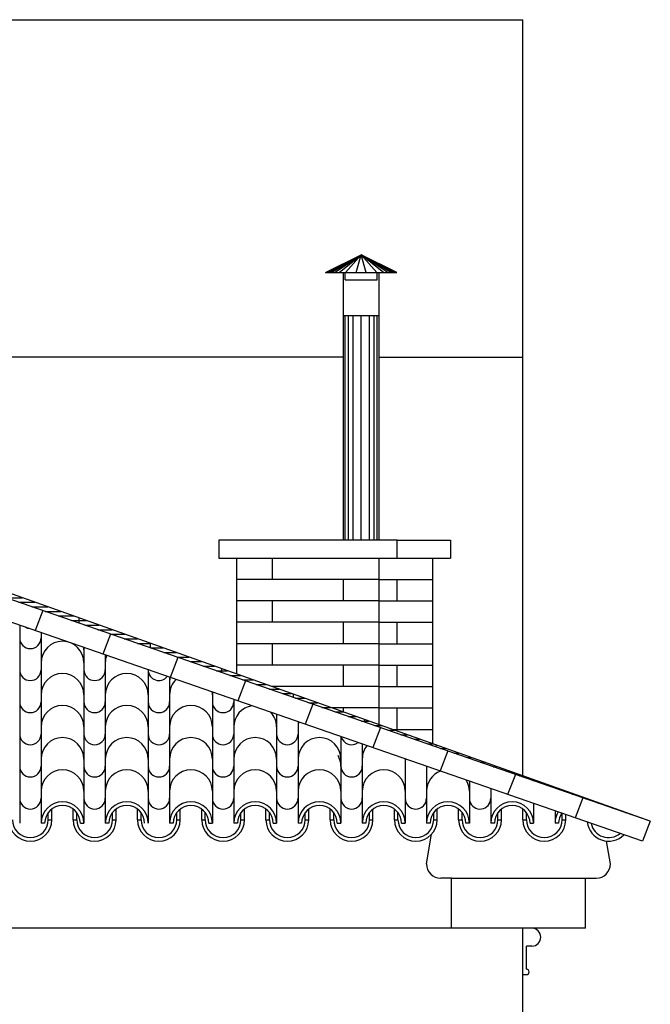
# Model space of a CAD drawing. Extents: x -165 to 93, y -223 to 41.
# Drawn here: x -95 to -94, y -66 to -63 of the extents above; entities that cross this region are included whole.
import ezdxf

# ---------------------------------------------------------------- set-up
doc = ezdxf.new("R2010")
doc.units = 0
doc.header["$MEASUREMENT"] = 0
for name, color, linetype in [('1', 1, 'CONTINUOUS'), ('1.5', 30, 'CONTINUOUS'), ('2', 2, 'CONTINUOUS'), ('3.5', 111, 'CONTINUOUS'), ('grey', 251, 'CONTINUOUS')]:
    doc.layers.add(name, color=color, linetype=linetype)

msp = doc.modelspace()

# ---------------------------------------------------------------- linework, layer by layer
at = {"layer": '1'}
for p, q in [((-94.5424, -63.5692), (-94.4424, -63.5192)), ((-94.5424, -63.5692), (-94.3424, -63.5692)), ((-94.4924, -63.5892), (-94.4924, -63.5692)), ((-94.4924, -64.3192), (-94.4924, -63.5892)), ((-94.4874, -63.5892), (-94.4874, -63.5692)), ((-94.4874, -63.5892), (-94.3974, -63.5892)), ((-94.3974, -63.5892), (-94.3974, -63.5692)), ((-94.3924, -63.5892), (-94.3924, -63.5692)), ((-94.3924, -64.3192), (-94.3924, -63.5892)), ((-94.4924, -63.6892), (-94.3924, -63.6892)), ((-93.6324, -65.1063), (-96.642, -64.0354)), ((-94.3418, -64.3192), (-94.1924, -64.3192)), ((-94.3418, -64.3192), (-94.1924, -64.3192)), ((-94.1924, -64.3192), (-94.1924, -64.3692)), ((-94.1924, -64.3192), (-94.1924, -64.3692)), ((-94.6924, -64.3692), (-94.3918, -64.3692)), ((-94.6924, -64.3692), (-94.3918, -64.3692)), ((-94.6918, -64.3692), (-94.6918, -64.4292)), ((-94.3418, -64.3692), (-94.1924, -64.3692)), ((-94.3418, -64.3692), (-94.1924, -64.3692)), ((-94.2424, -64.3692), (-94.2424, -64.8892)), ((-94.2424, -64.3692), (-94.2424, -64.8892)), ((-94.3918, -64.4292), (-94.7918, -64.4292)), ((-94.4918, -64.4892), (-94.4918, -64.4292)), ((-94.3918, -64.4292), (-94.2424, -64.4292)), ((-94.3424, -64.4292), (-94.3424, -64.4892)), ((-95.4388, -64.4802), (-95.3924, -64.4802)), ((-95.4019, -64.493), (-95.3565, -64.493)), ((-94.3918, -64.4892), (-94.7918, -64.4892)), ((-94.6918, -64.4892), (-94.6918, -64.5492)), ((-94.3918, -64.4892), (-94.2424, -64.4892)), ((-95.3649, -64.5058), (-95.3205, -64.5058)), ((-95.328, -64.5186), (-95.2845, -64.5186)), ((-95.2911, -64.5314), (-95.2486, -64.5314)), ((-95.2542, -64.5442), (-95.2126, -64.5442)), ((-95.2335, -64.5368), (-95.2335, -64.5514)), ((-94.3918, -64.5492), (-94.7918, -64.5492)), ((-94.4918, -64.6092), (-94.4918, -64.5492)), ((-94.3918, -64.5492), (-94.2424, -64.5492)), ((-94.3424, -64.5492), (-94.3424, -64.6092)), ((-95.2172, -64.557), (-95.1767, -64.557)), ((-95.1803, -64.5698), (-95.1407, -64.5698)), ((-95.1434, -64.5826), (-95.1048, -64.5826)), ((-95.1065, -64.5954), (-95.0688, -64.5954)), ((-95.0695, -64.6082), (-95.0328, -64.6082)), ((-95.0335, -64.608), (-95.0335, -64.6207)), ((-94.3918, -64.6092), (-94.7918, -64.6092)), ((-94.6918, -64.6092), (-94.6918, -64.6692)), ((-94.3918, -64.6092), (-94.2424, -64.6092)), ((-95.0326, -64.621), (-94.9969, -64.621)), ((-94.9957, -64.6338), (-94.9609, -64.6338)), ((-94.9588, -64.6466), (-94.925, -64.6466)), ((-94.9218, -64.6594), (-94.889, -64.6594)), ((-94.8849, -64.6722), (-94.8531, -64.6722)), ((-94.848, -64.685), (-94.8171, -64.685)), ((-94.8335, -64.6792), (-94.8335, -64.69)), ((-94.3918, -64.6692), (-94.7918, -64.6692)), ((-94.4918, -64.7292), (-94.4918, -64.6692)), ((-94.3918, -64.6692), (-94.2424, -64.6692)), ((-94.3424, -64.6692), (-94.3424, -64.7292)), ((-94.811, -64.6978), (-94.7811, -64.6978)), ((-94.7741, -64.7106), (-94.7452, -64.7106)), ((-94.7372, -64.7234), (-94.7086, -64.7234)), ((-94.7003, -64.7362), (-94.6726, -64.7362)), ((-94.3918, -64.7292), (-94.6922, -64.7292)), ((-94.6633, -64.749), (-94.6373, -64.749)), ((-94.3918, -64.7292), (-94.2424, -64.7292)), ((-94.6335, -64.7501), (-94.6335, -64.7593)), ((-94.6264, -64.7618), (-94.6007, -64.7618)), ((-94.5895, -64.7746), (-94.5647, -64.7746)), ((-94.5526, -64.7874), (-94.5287, -64.7874)), ((-94.3918, -64.7892), (-94.5236, -64.7892)), ((-94.5156, -64.8002), (-94.4928, -64.8002)), ((-94.4918, -64.8005), (-94.4918, -64.7892)), ((-94.3918, -64.7892), (-94.2424, -64.7892)), ((-94.3424, -64.7892), (-94.3424, -64.8536)), ((-94.4787, -64.813), (-94.4568, -64.813)), ((-94.4418, -64.8258), (-94.4208, -64.8258)), ((-94.4335, -64.8213), (-94.4335, -64.8287)), ((-94.4049, -64.8386), (-94.3848, -64.8386)), ((-94.3679, -64.8514), (-94.3489, -64.8514)), ((-94.3547, -64.8492), (-94.2424, -64.8492)), ((-94.331, -64.8642), (-94.3129, -64.8642)), ((-94.2941, -64.877), (-94.2778, -64.877)), ((-94.2571, -64.8898), (-94.241, -64.8898)), ((-94.2335, -64.8924), (-94.2335, -64.898)), ((-94.2202, -64.9026), (-94.2058, -64.9026)), ((-94.1833, -64.9154), (-94.169, -64.9154)), ((-94.1464, -64.9282), (-94.1339, -64.9282)), ((-94.1094, -64.941), (-94.0971, -64.941)), ((-94.0725, -64.9538), (-94.0611, -64.9538)), ((-94.0356, -64.9666), (-94.0251, -64.9666)), ((-94.0335, -64.9636), (-94.0335, -64.9673)), ((-93.9987, -64.9794), (-93.9892, -64.9794)), ((-93.9617, -64.9922), (-93.9532, -64.9922)), ((-93.9248, -65.005), (-93.9172, -65.005)), ((-93.8879, -65.0178), (-93.8813, -65.0178)), ((-93.851, -65.0306), (-93.8453, -65.0306)), ((-93.8335, -65.0348), (-93.8335, -65.0366)), ((-93.814, -65.0434), (-93.8093, -65.0434)), ((-93.7771, -65.0562), (-93.7733, -65.0562)), ((-93.7402, -65.069), (-93.7374, -65.069)), ((-93.7032, -65.0818), (-93.7014, -65.0818)), ((-93.6663, -65.0946), (-93.6654, -65.0946))]:
    msp.add_line(p, q, dxfattribs=at)
for centre, radius, start, end in [((-95.3694, -64.5363), 0.03, 242.4449, 259.3191), ((-95.2794, -64.6263), 0.06, 0, 6.4389), ((-95.0994, -64.6623), 0.06, 160.0188, 180), ((-95.0994, -64.6823), 0.06, 0, 0.1516), ((-94.3794, -64.9323), 0.06, 0, 0.5576), ((-93.7494, -65.0763), 0.03, 359.9999999999644, 0)]:
    msp.add_arc(centre, radius, start, end, dxfattribs=at)
at = {"layer": '1.5'}
for p, q in [((-94.3418, -64.3192), (-94.8418, -64.3192)), ((-94.8418, -64.3192), (-94.8418, -64.3692)), ((-94.3418, -64.3692), (-94.3418, -64.3192)), ((-94.8418, -64.3692), (-94.3418, -64.3692)), ((-94.7918, -64.3692), (-94.7918, -64.6938)), ((-94.3918, -64.8412), (-94.3918, -64.3692))]:
    msp.add_line(p, q, dxfattribs=at)
at = {"layer": '2'}
for p, q in [((-102.5755, -62.8607), (-93.9892, -62.8607)), ((-93.9892, -64.9826), (-93.9892, -62.8607)), ((-94.4935, -63.8063), (-102.5755, -63.8063)), ((-94.3924, -63.8063), (-93.9892, -63.8063)), ((-93.6324, -65.1063), (-95.6973, -64.3906)), ((-93.654, -65.1624), (-95.7169, -64.4473)), ((-95.3341, -64.5165), (-95.3557, -64.5725)), ((-95.3341, -64.5165), (-95.3557, -64.5725)), ((-95.3994, -64.5573), (-95.3994, -65.1123)), ((-95.3394, -64.5781), (-95.3394, -65.1123)), ((-95.145, -64.582), (-95.1666, -64.638)), ((-95.2194, -64.6197), (-95.2194, -65.1123)), ((-95.1594, -64.6405), (-95.1594, -65.1123)), ((-94.9559, -64.6475), (-94.9775, -64.7036)), ((-95.0394, -64.6821), (-95.0394, -65.1123)), ((-94.9794, -64.7029), (-94.9794, -65.1123)), ((-94.7669, -64.7131), (-94.7885, -64.7691)), ((-94.7669, -64.7131), (-94.7885, -64.7691)), ((-94.7669, -64.7131), (-94.7885, -64.7691)), ((-94.8594, -64.7445), (-94.8594, -65.1123)), ((-94.7994, -64.7653), (-94.7994, -65.1123)), ((-94.5778, -64.7786), (-94.5994, -64.8346)), ((-94.5778, -64.7786), (-94.5994, -64.8346)), ((-94.6794, -64.8069), (-94.6794, -65.1123)), ((-94.6194, -64.8277), (-94.6194, -65.1123)), ((-94.3887, -64.8442), (-94.4103, -64.9002)), ((-94.4994, -64.8693), (-94.4994, -65.1123)), ((-94.4394, -64.8963), (-94.4394, -65.1123)), ((-94.1996, -64.9097), (-94.2212, -64.9657)), ((-94.3194, -64.9317), (-94.3194, -65.1123)), ((-94.2594, -64.9525), (-94.2594, -65.1123)), ((-94.1394, -64.9941), (-94.1394, -65.1123)), ((-94.0105, -64.9753), (-94.0321, -65.0313)), ((-94.0105, -64.9753), (-94.0321, -65.0313)), ((-94.0794, -65.0149), (-94.0794, -65.1123)), ((-93.8215, -65.0408), (-93.8431, -65.0968)), ((-95.3094, -65.1023), (-95.3094, -65.0723)), ((-95.2494, -65.1023), (-95.2494, -65.0723)), ((-95.1294, -65.1023), (-95.1294, -65.0723)), ((-95.0694, -65.1023), (-95.0694, -65.0723)), ((-94.9494, -65.1023), (-94.9494, -65.0723)), ((-94.8894, -65.1023), (-94.8894, -65.0723)), ((-94.7694, -65.1023), (-94.7694, -65.0723)), ((-94.7094, -65.1023), (-94.7094, -65.0723)), ((-94.5894, -65.1023), (-94.5894, -65.0723)), ((-94.5294, -65.1023), (-94.5294, -65.0723)), ((-94.4094, -65.1023), (-94.4094, -65.0723)), ((-94.3494, -65.1023), (-94.3494, -65.0723)), ((-94.2294, -65.1023), (-94.2294, -65.0723)), ((-94.1694, -65.1023), (-94.1694, -65.0723)), ((-94.0494, -65.1023), (-94.0494, -65.0723)), ((-93.9894, -65.1023), (-93.9894, -65.0723)), ((-93.9594, -65.0565), (-93.9594, -65.1123)), ((-93.8994, -65.0773), (-93.8994, -65.1123)), ((-95.3194, -65.1023), (-95.3194, -65.0823)), ((-95.3194, -65.1023), (-95.3094, -65.1023)), ((-95.2494, -65.1023), (-95.2394, -65.1023)), ((-95.2394, -65.1023), (-95.2394, -65.0823)), ((-95.1394, -65.1023), (-95.1394, -65.0823)), ((-95.1394, -65.1023), (-95.1294, -65.1023)), ((-95.0694, -65.1023), (-95.0594, -65.1023)), ((-95.0594, -65.1023), (-95.0594, -65.0823)), ((-94.9594, -65.1023), (-94.9594, -65.0823)), ((-94.9594, -65.1023), (-94.9494, -65.1023)), ((-94.8894, -65.1023), (-94.8794, -65.1023)), ((-94.8794, -65.1023), (-94.8794, -65.0823)), ((-94.7794, -65.1023), (-94.7794, -65.0823)), ((-94.7794, -65.1023), (-94.7694, -65.1023)), ((-94.7094, -65.1023), (-94.6994, -65.1023)), ((-94.6994, -65.1023), (-94.6994, -65.0823)), ((-94.5994, -65.1023), (-94.5994, -65.0823)), ((-94.5994, -65.1023), (-94.5894, -65.1023)), ((-94.5294, -65.1023), (-94.5194, -65.1023)), ((-94.5194, -65.1023), (-94.5194, -65.0823)), ((-94.4194, -65.1023), (-94.4194, -65.0823)), ((-94.4194, -65.1023), (-94.4094, -65.1023)), ((-94.3494, -65.1023), (-94.3394, -65.1023)), ((-94.3394, -65.1023), (-94.3394, -65.0823)), ((-94.2394, -65.1023), (-94.2394, -65.0823)), ((-94.2394, -65.1023), (-94.2294, -65.1023)), ((-94.1694, -65.1023), (-94.1594, -65.1023)), ((-94.1594, -65.1023), (-94.1594, -65.0823)), ((-94.0594, -65.1023), (-94.0594, -65.0823)), ((-94.0594, -65.1023), (-94.0494, -65.1023)), ((-93.9894, -65.1023), (-93.9794, -65.1023)), ((-93.9794, -65.1023), (-93.9794, -65.0823)), ((-93.8794, -65.1023), (-93.8794, -65.0842)), ((-93.8794, -65.1023), (-93.8694, -65.1023)), ((-93.8694, -65.1023), (-93.8694, -65.0877)), ((-93.6324, -65.1063), (-93.654, -65.1624)), ((-95.3294, -65.1123), (-95.3394, -65.1123)), ((-95.2294, -65.1123), (-95.2194, -65.1123)), ((-95.1494, -65.1123), (-95.1594, -65.1123)), ((-94.9694, -65.1123), (-94.9794, -65.1123)), ((-94.8694, -65.1123), (-94.8594, -65.1123)), ((-94.7894, -65.1123), (-94.7994, -65.1123)), ((-94.6894, -65.1123), (-94.6794, -65.1123)), ((-94.6094, -65.1123), (-94.6194, -65.1123)), ((-94.5094, -65.1123), (-94.4994, -65.1123)), ((-94.4294, -65.1123), (-94.4394, -65.1123)), ((-94.3294, -65.1123), (-94.3194, -65.1123)), ((-94.2494, -65.1123), (-94.2594, -65.1123)), ((-94.1394, -65.1123), (-94.1494, -65.1123)), ((-94.0694, -65.1123), (-94.0794, -65.1123)), ((-93.9694, -65.1123), (-93.9594, -65.1123)), ((-93.8894, -65.1123), (-93.8994, -65.1123)), ((-93.9792, -65.5213), (-93.9792, -65.4563)), ((-93.9642, -65.4563), (-93.9792, -65.4563)), ((-93.9892, -65.5363), (-93.9792, -65.5363))]:
    msp.add_line(p, q, dxfattribs=at)
for centre, radius, start, end in [((-95.3694, -64.5928), 0.03, 180, 0), ((-95.2794, -64.6623), 0.06, 0, 180), ((-95.3694, -64.6823), 0.03, 180, 0), ((-95.2794, -64.7523), 0.06, 0, 180), ((-95.1894, -64.6823), 0.03, 180, 0), ((-95.0994, -64.7523), 0.06, 0, 180), ((-95.0094, -64.6823), 0.03, 180, 322.0669), ((-94.9194, -64.7163), 0.06, 167.5671, 180), ((-94.9194, -64.7523), 0.06, 134.1518, 180), ((-94.9194, -64.7523), 0.06, 0, 7.6122), ((-95.3694, -64.7723), 0.03, 180, 0), ((-95.1894, -64.7723), 0.03, 180, 0), ((-95.0094, -64.7723), 0.03, 180, 0), ((-94.8294, -64.7723), 0.03, 180, 0), ((-95.2794, -64.8423), 0.06, 0, 180), ((-95.0994, -64.8423), 0.06, 0, 180), ((-94.9194, -64.8423), 0.06, 0, 180), ((-94.7394, -64.8423), 0.06, 98.6901, 180), ((-94.7394, -64.8423), 0.06, 0, 43.0738), ((-94.5594, -64.8423), 0.06, 166.5077, 180), ((-95.3694, -64.8623), 0.03, 180, 0), ((-95.2794, -64.9323), 0.06, 0, 180), ((-95.1894, -64.8623), 0.03, 180, 0), ((-95.0994, -64.9323), 0.06, 0, 180), ((-95.0094, -64.8623), 0.03, 180, 0), ((-94.9194, -64.9323), 0.06, 0, 180), ((-94.8294, -64.8623), 0.03, 180, 0), ((-94.7394, -64.9323), 0.06, 0, 180), ((-94.6494, -64.8623), 0.03, 180, 0), ((-94.5594, -64.9323), 0.06, 0, 180), ((-94.4694, -64.8623), 0.03, 194.1604, 307.6036), ((-94.3794, -64.8963), 0.06, 174.1501, 180), ((-94.3794, -64.9323), 0.06, 141.2064, 180), ((-94.5594, -64.9523), 0.06, 0, 29.7361), ((-95.3694, -64.9523), 0.03, 180, 0), ((-95.2794, -65.0223), 0.06, 0, 180), ((-95.1894, -64.9523), 0.03, 180, 0), ((-95.0994, -65.0223), 0.06, 0, 180), ((-95.0094, -64.9523), 0.03, 180, 0), ((-94.9194, -65.0223), 0.06, 0, 180), ((-94.8294, -64.9523), 0.03, 180, 0), ((-94.7394, -65.0223), 0.06, 0, 180), ((-94.6494, -64.9523), 0.03, 180, 0), ((-94.5594, -65.0223), 0.06, 0, 180), ((-94.4694, -64.9523), 0.03, 180, 0), ((-94.3794, -65.0223), 0.06, 0, 180), ((-94.1994, -65.0223), 0.06, 110.4005, 180), ((-94.1994, -65.0223), 0.06, 0, 31.3635), ((-95.3694, -65.0423), 0.03, 180, 0), ((-95.2794, -65.1123), 0.06, 0, 180), ((-95.1894, -65.0423), 0.03, 180, 0), ((-95.0994, -65.1123), 0.06, 0, 180), ((-95.0094, -65.0423), 0.03, 180, 0), ((-94.9194, -65.1123), 0.06, 0, 180), ((-94.8294, -65.0423), 0.03, 180, 0), ((-94.7394, -65.1123), 0.06, 0, 180), ((-94.6494, -65.0423), 0.03, 180, 0), ((-94.5594, -65.1123), 0.06, 0, 180), ((-94.4694, -65.0423), 0.03, 180, 0), ((-94.3794, -65.1123), 0.06, 0, 180), ((-94.2894, -65.0423), 0.03, 180, 0), ((-94.1994, -65.1123), 0.06, 0, 180), ((-94.1094, -65.0423), 0.03, 195.7796, 0), ((-94.0194, -65.1123), 0.06, 0, 180), ((-93.9294, -65.0763), 0.03, 359.9999999999644, 0), ((-95.2794, -65.1123), 0.05, 0, 180), ((-95.0994, -65.1123), 0.05, 0, 180), ((-94.9194, -65.1123), 0.05, 0, 180), ((-94.7394, -65.1123), 0.05, 0, 180), ((-94.5594, -65.1123), 0.05, 0, 180), ((-94.3794, -65.1123), 0.05, 0, 180), ((-94.1994, -65.1123), 0.05, 0, 180), ((-94.1994, -65.1123), 0.05, 0, 180), ((-94.0194, -65.1123), 0.05, 0, 180), ((-95.3694, -65.1023), 0.06, 180, 0), ((-95.3694, -65.1023), 0.05, 180, 0), ((-95.1894, -65.1023), 0.06, 180, 0), ((-95.1894, -65.1023), 0.05, 180, 0), ((-95.0094, -65.1023), 0.06, 180, 0), ((-95.0094, -65.1023), 0.05, 180, 0), ((-94.8294, -65.1023), 0.06, 180, 0), ((-94.8294, -65.1023), 0.05, 180, 0), ((-94.6494, -65.1023), 0.06, 180, 0), ((-94.6494, -65.1023), 0.05, 180, 0), ((-94.4694, -65.1023), 0.06, 180, 0), ((-94.4694, -65.1023), 0.05, 180, 0), ((-94.2894, -65.1023), 0.06, 180, 0), ((-94.2894, -65.1023), 0.05, 180, 0), ((-94.1094, -65.1023), 0.06, 180, 0), ((-94.1094, -65.1023), 0.05, 180, 0), ((-93.9294, -65.1023), 0.06, 180, 0), ((-93.9294, -65.1023), 0.05, 180, 0), ((-93.8394, -65.1123), 0.06, 147.9566, 180), ((-93.8394, -65.1123), 0.05, 145.3119, 180), ((-93.7494, -65.1023), 0.06, 186.0316, 315.7324), ((-93.7494, -65.1023), 0.05, 191.5444, 310.2196), ((-93.9642, -65.4313), 0.025, 270, 90), ((-93.9792, -65.5288), 0.0075, 270, 90)]:
    msp.add_arc(centre, radius, start, end, dxfattribs=at)
at = {"layer": '3.5'}
for p, q in [((-94.2594, -65.2263), (-94.2455, -65.1432)), ((-93.7442, -65.2263), (-93.7549, -65.1623)), ((-94.1894, -65.2663), (-94.2194, -65.2663)), ((-94.1894, -65.4063), (-94.1894, -65.2663)), ((-94.1894, -65.2663), (-93.8142, -65.2663)), ((-93.8142, -65.2663), (-93.7842, -65.2663)), ((-93.8142, -65.4063), (-93.8142, -65.2663)), ((-94.1894, -65.4063), (-99.39, -65.4063)), ((-93.8142, -65.4063), (-94.3044, -65.4063)), ((-93.9892, -65.6863), (-93.9892, -65.4063))]:
    msp.add_line(p, q, dxfattribs=at)
for centre, start, end in [((-94.2194, -65.2263), 180, 270), ((-93.7842, -65.2263), 270, 0)]:
    msp.add_arc(centre, 0.04, start, end, dxfattribs=at)
at = {"layer": 'grey'}
for p, q in [((-94.5384, -63.5692), (-94.4424, -63.5192)), ((-94.5334, -63.5692), (-94.4424, -63.5192)), ((-94.5264, -63.5692), (-94.4424, -63.5192)), ((-94.5174, -63.5692), (-94.4424, -63.5192)), ((-94.5044, -63.5692), (-94.4424, -63.5192)), ((-94.4864, -63.5692), (-94.4424, -63.5192)), ((-94.4564, -63.5692), (-94.4424, -63.5192)), ((-94.3424, -63.5692), (-94.4424, -63.5192)), ((-94.3984, -63.5692), (-94.4424, -63.5192)), ((-94.3804, -63.5692), (-94.4424, -63.5192)), ((-94.3674, -63.5692), (-94.4424, -63.5192)), ((-94.3584, -63.5692), (-94.4424, -63.5192)), ((-94.3514, -63.5692), (-94.4424, -63.5192)), ((-94.3464, -63.5692), (-94.4424, -63.5192)), ((-94.4284, -63.5692), (-94.4424, -63.5192)), ((-94.4874, -64.3192), (-94.4874, -63.6892)), ((-94.4784, -64.3192), (-94.4784, -63.6892)), ((-94.4654, -64.3192), (-94.4654, -63.6892)), ((-94.4424, -64.3192), (-94.4424, -63.6892)), ((-94.4194, -64.3192), (-94.4194, -63.6892)), ((-94.4064, -64.3192), (-94.4064, -63.6892)), ((-94.3974, -64.3192), (-94.3974, -63.6892))]:
    msp.add_line(p, q, dxfattribs=at)

doc.saveas('drawing.dxf')
